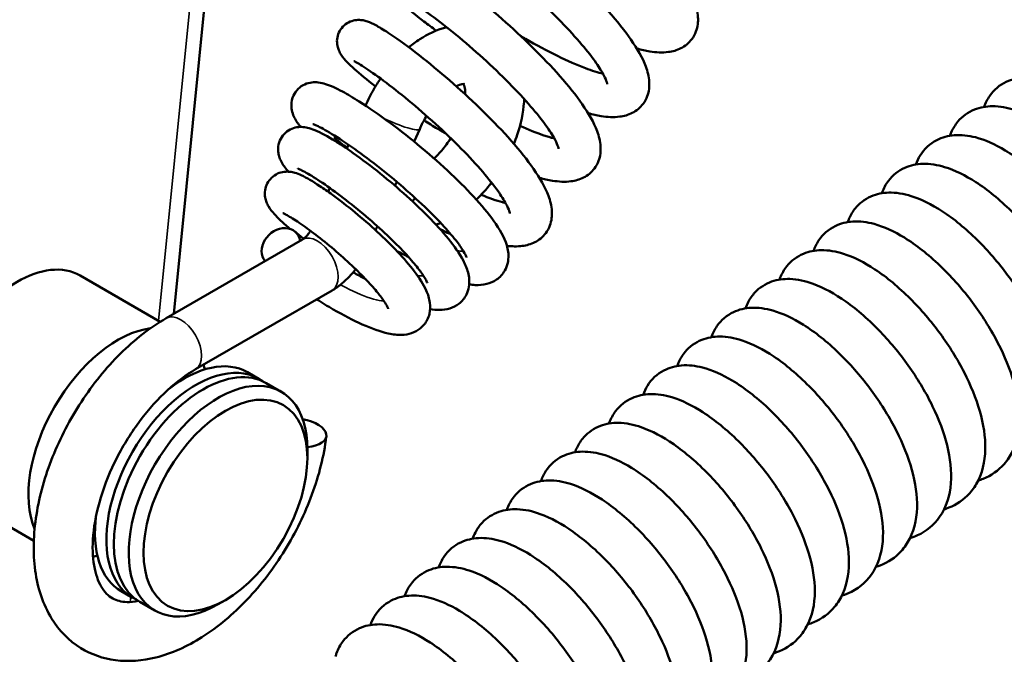
# Model space of a CAD drawing. Units: millimetres. Extents: x 86 to 1722, y 60 to 1119.
# Drawn here: x 679 to 726, y 606 to 636 of the extents above; entities that cross this region are included whole.
import ezdxf

# ---------------------------------------------------------------- set-up
doc = ezdxf.new("R2010")
doc.units = ezdxf.units.MM
doc.header["$LTSCALE"] = 6
doc.layers.add('可見 (ISO)', color=7, linetype='Continuous', lineweight=50)
doc.layers.add('窄部可見 (ISO)', color=7, linetype='Continuous', lineweight=35)

msp = doc.modelspace()

# ---------------------------------------------------------------- linework, layer by layer
at = {"layer": '可見 (ISO)'}
for p, q in [((686.274, 622.21), (693.05, 689.845)), ((695.389, 632.098), (695.387, 632.093)), ((697.955, 630.978), (697.695, 630.382)), ((694.575, 630.233), (694.495, 630.051)), ((693.681, 628.185), (693.604, 628.008)), ((696.864, 628.477), (696.781, 628.289)), ((695.944, 626.37), (695.86, 626.179)), ((692.393, 625.743), (685.909, 621.999)), ((685.63, 621.831), (681.832, 624.024)), ((693.793, 623.318), (687.309, 619.575)), ((690.317, 619.125), (689.777, 619.437)), ((691.378, 618.512), (690.67, 618.921)), ((692.62, 615.357), (692.62, 615.766)), ((679.63, 611.439), (675.832, 613.631)), ((684.317, 608.732), (683.777, 609.044)), ((685.378, 608.12), (684.67, 608.528)), ((688.731, 608.621), (688.378, 608.417))]:
    msp.add_line(p, q, dxfattribs=at)
for centre, major_axis, ratio, start_param, end_param in [((693.48, 631.266), (-0.768, -0.64), 0.798654, 1.453949, 1.541109), ((696.647, 628.145), (-1.076, -0.896), 0.798654, 1.832236, 1.981698), ((691.365, 625.371), (-0.732, -0.681), 0.812307, 2.630727, 6.242674), ((678.832, 618.828), (-3, -5.196), 0.57735, 3.141593, 6.283185), ((683.614, 616.066), (3, 5.196), 0.57735, 0.41094, 2.730652), ((687.317, 613.929), (-3, -5.196), 0.57735, 3.082633, 6.342145), ((687.67, 613.724), (-3, -5.196), 0.57735, 3.141593, 6.283185), ((686.777, 614.24), (3, 5.196), 0.57735, 0, 0.956427), ((683.614, 616.066), (-3, -5.196), 0.57735, 2.586471, 2.640695), ((688.378, 613.316), (-3, -5.196), 0.57735, 2.356194, 7.068583), ((692.134, 616.567), (1.39, -0.168), 0.485108, 5.126969, 7.724927), ((686.777, 614.24), (-3, -5.196), 0.57735, 5.326758, 6.283185), ((683.614, 616.066), (-3, -5.196), 0.57735, 0.504889, 0.555121)]:
    msp.add_ellipse(centre, major_axis=major_axis, ratio=ratio, start_param=start_param, end_param=end_param, dxfattribs=at)
msp.add_ellipse((688.731, 613.112), major_axis=(2.75, 4.763), ratio=0.57735, dxfattribs=at)
for points, knots in [([(706.173, 639.94), (706.031, 640.025), (705.89, 640.111), (705.187, 640.543), (704.633, 640.904), (703.633, 641.592), (703.173, 641.927), (702.388, 642.532), (702.054, 642.807), (701.524, 643.283), (701.343, 643.445), (701.128, 643.772), (701.088, 643.84), (701.027, 643.988), (701.003, 644.058), (700.967, 644.234), (700.96, 644.345), (700.983, 644.562), (701.011, 644.669), (701.102, 644.872), (701.168, 644.969), (701.324, 645.134), (701.418, 645.203), (701.615, 645.305), (701.72, 645.338), (701.918, 645.372), (702.011, 645.373), (702.171, 645.36), (702.239, 645.346), (702.381, 645.31), (702.449, 645.285), (702.674, 645.193), (702.82, 645.114), (703.191, 644.897), (703.418, 644.75), (704.072, 644.301), (704.549, 643.947), (705.512, 643.183), (706.003, 642.774), (706.974, 641.92), (707.465, 641.465), (708.395, 640.552), (708.843, 640.083), (709.646, 639.171), (710.008, 638.72), (710.611, 637.85), (710.853, 637.431), (711.094, 636.783), (711.156, 636.543), (711.185, 636.072), (711.16, 635.836), (711.029, 635.483), (710.962, 635.358), (710.741, 635.064), (710.558, 634.916), (710.171, 634.719), (709.967, 634.665), (709.477, 634.602), (709.186, 634.619), (708.685, 634.7), (708.479, 634.746), (708.265, 634.805)], [135.858515, 135.858515, 135.858515, 135.858515, 135.907945, 135.907945, 136.106797, 136.106797, 136.303072, 136.303072, 136.500128, 136.500128, 136.707046, 136.707046, 136.751525, 136.751525, 136.781909, 136.781909, 136.819619, 136.819619, 136.854695, 136.854695, 136.891131, 136.891131, 136.927586, 136.927586, 136.964028, 136.964028, 136.99965, 136.99965, 137.035429, 137.035429, 137.085563, 137.085563, 137.211372, 137.211372, 137.355527, 137.355527, 137.580077, 137.580077, 137.779021, 137.779021, 137.975103, 137.975103, 138.172683, 138.172683, 138.375219, 138.375219, 138.590943, 138.590943, 138.715274, 138.715274, 138.823339, 138.823339, 138.885275, 138.885275, 138.985942, 138.985942, 139.086915, 139.086915, 139.232635, 139.232635, 139.326729, 139.326729, 139.326729, 139.326729]), ([(703.861, 636.871), (703.718, 636.955), (703.577, 637.041), (702.874, 637.473), (702.321, 637.835), (701.321, 638.523), (700.86, 638.858), (700.075, 639.462), (699.742, 639.737), (699.211, 640.214), (699.03, 640.376), (698.815, 640.703), (698.776, 640.77), (698.714, 640.918), (698.69, 640.988), (698.654, 641.164), (698.647, 641.276), (698.67, 641.492), (698.698, 641.599), (698.789, 641.802), (698.855, 641.899), (699.012, 642.064), (699.105, 642.133), (699.302, 642.235), (699.408, 642.269), (699.605, 642.302), (699.698, 642.303), (699.858, 642.29), (699.927, 642.277), (700.068, 642.24), (700.136, 642.216), (700.361, 642.124), (700.508, 642.045), (700.878, 641.827), (701.105, 641.681), (701.759, 641.231), (702.236, 640.877), (703.2, 640.113), (703.69, 639.704), (704.661, 638.85), (705.153, 638.395), (706.082, 637.483), (706.53, 637.013), (707.333, 636.102), (707.695, 635.65), (708.298, 634.781), (708.54, 634.361), (708.782, 633.713), (708.843, 633.474), (708.872, 633.002), (708.848, 632.767), (708.717, 632.414), (708.649, 632.289), (708.428, 631.994), (708.245, 631.847), (707.858, 631.65), (707.654, 631.595), (707.164, 631.532), (706.874, 631.55), (706.372, 631.631), (706.166, 631.677), (705.952, 631.736)], [139.871535, 139.871535, 139.871535, 139.871535, 139.920972, 139.920972, 140.119824, 140.119824, 140.316099, 140.316099, 140.513155, 140.513155, 140.720072, 140.720072, 140.764552, 140.764552, 140.794935, 140.794935, 140.832646, 140.832646, 140.867722, 140.867722, 140.904157, 140.904157, 140.940612, 140.940612, 140.977055, 140.977055, 141.012676, 141.012676, 141.048456, 141.048456, 141.098589, 141.098589, 141.224399, 141.224399, 141.368554, 141.368554, 141.593104, 141.593104, 141.792047, 141.792047, 141.98813, 141.98813, 142.18571, 142.18571, 142.388246, 142.388246, 142.603969, 142.603969, 142.728301, 142.728301, 142.836366, 142.836366, 142.898302, 142.898302, 142.998968, 142.998968, 143.099942, 143.099942, 143.245661, 143.245661, 143.339756, 143.339756, 143.339756, 143.339756]), ([(706.866, 633.111), (706.866, 633.111), (706.862, 633.149), (706.817, 633.287), (706.771, 633.397), (706.616, 633.693), (706.492, 633.894), (706.155, 634.377), (705.924, 634.674), (705.369, 635.331), (705.03, 635.701), (704.287, 636.464), (703.872, 636.866), (703.027, 637.644), (702.587, 638.029), (701.745, 638.732), (701.334, 639.058), (700.605, 639.609), (700.276, 639.841), (699.892, 640.094), (699.782, 640.164), (699.608, 640.267), (699.54, 640.304), (699.47, 640.338), (699.453, 640.345), (699.453, 640.345)], [8.810419, 8.810419, 8.810419, 8.810419, 8.888253, 8.888253, 8.979306, 8.979306, 9.095755, 9.095755, 9.236982, 9.236982, 9.39641, 9.39641, 9.566312, 9.566312, 9.741611, 9.741611, 9.919321, 9.919321, 10.096925, 10.096925, 10.18197, 10.18197, 10.260303, 10.260303, 10.308872, 10.308872, 10.308872, 10.308872]), ([(698.742, 635.651), (698.534, 635.803), (698.338, 635.95), (697.762, 636.392), (697.429, 636.667), (696.899, 637.144), (696.717, 637.306), (696.503, 637.633), (696.463, 637.701), (696.401, 637.849), (696.377, 637.919), (696.342, 638.095), (696.334, 638.206), (696.357, 638.423), (696.385, 638.53), (696.477, 638.732), (696.542, 638.83), (696.699, 638.995), (696.792, 639.064), (696.989, 639.166), (697.095, 639.199), (697.292, 639.233), (697.386, 639.234), (697.546, 639.221), (697.614, 639.207), (697.756, 639.171), (697.823, 639.146), (698.048, 639.054), (698.195, 638.975), (698.565, 638.757), (698.792, 638.611), (699.446, 638.161), (699.923, 637.808), (700.887, 637.043), (701.378, 636.634), (702.348, 635.781), (702.84, 635.326), (703.769, 634.413), (704.217, 633.944), (705.021, 633.032), (705.382, 632.581), (705.986, 631.711), (706.227, 631.292), (706.469, 630.643), (706.53, 630.404), (706.559, 629.932), (706.535, 629.697), (706.404, 629.344), (706.336, 629.219), (706.116, 628.925), (705.932, 628.777), (705.546, 628.58), (705.342, 628.526), (704.851, 628.463), (704.561, 628.48), (704.059, 628.561), (703.853, 628.607), (703.639, 628.666)], [144.238044, 144.238044, 144.238044, 144.238044, 144.329125, 144.329125, 144.526181, 144.526181, 144.733099, 144.733099, 144.777578, 144.777578, 144.807962, 144.807962, 144.845672, 144.845672, 144.880748, 144.880748, 144.917184, 144.917184, 144.953639, 144.953639, 144.990081, 144.990081, 145.025703, 145.025703, 145.061482, 145.061482, 145.111616, 145.111616, 145.237426, 145.237426, 145.381581, 145.381581, 145.606131, 145.606131, 145.805074, 145.805074, 146.001156, 146.001156, 146.198737, 146.198737, 146.401273, 146.401273, 146.616996, 146.616996, 146.741327, 146.741327, 146.849392, 146.849392, 146.911328, 146.911328, 147.011995, 147.011995, 147.112968, 147.112968, 147.258688, 147.258688, 147.352782, 147.352782, 147.352782, 147.352782]), ([(704.554, 630.041), (704.554, 630.041), (704.553, 630.042), (704.551, 630.058), (704.54, 630.117), (704.47, 630.299), (704.408, 630.431), (704.212, 630.774), (704.062, 631.001), (703.669, 631.533), (703.408, 631.853), (702.798, 632.545), (702.435, 632.929), (701.656, 633.705), (701.229, 634.106), (700.375, 634.873), (699.937, 635.246), (699.114, 635.916), (698.72, 636.221), (698.037, 636.721), (697.738, 636.925), (697.41, 637.13), (697.321, 637.182), (697.196, 637.25), (697.154, 637.27), (697.141, 637.276), (697.14, 637.276), (697.14, 637.276)], [5.171038, 5.171038, 5.171038, 5.171038, 5.184422, 5.184422, 5.270825, 5.270825, 5.367966, 5.367966, 5.491197, 5.491197, 5.638, 5.638, 5.80082, 5.80082, 5.972515, 5.972515, 6.148682, 6.148682, 6.326633, 6.326633, 6.503612, 6.503612, 6.586667, 6.586667, 6.658377, 6.658377, 6.669464, 6.669464, 6.669464, 6.669464]), ([(695.859, 633.008), (695.854, 633.012), (695.848, 633.016), (695.449, 633.323), (695.116, 633.598), (694.586, 634.075), (694.405, 634.236), (694.19, 634.563), (694.15, 634.631), (694.088, 634.779), (694.065, 634.849), (694.029, 635.025), (694.021, 635.137), (694.044, 635.353), (694.073, 635.46), (694.164, 635.663), (694.229, 635.76), (694.386, 635.925), (694.479, 635.994), (694.676, 636.096), (694.782, 636.13), (694.979, 636.163), (695.073, 636.164), (695.233, 636.151), (695.301, 636.137), (695.443, 636.101), (695.51, 636.076), (695.735, 635.985), (695.882, 635.905), (696.253, 635.688), (696.48, 635.541), (697.133, 635.092), (697.61, 634.738), (698.574, 633.974), (699.065, 633.565), (700.035, 632.711), (700.527, 632.256), (701.456, 631.343), (701.905, 630.874), (702.708, 629.963), (703.069, 629.511), (703.673, 628.641), (703.914, 628.222), (704.156, 627.574), (704.218, 627.334), (704.246, 626.863), (704.222, 626.628), (704.091, 626.274), (704.024, 626.149), (703.803, 625.855), (703.619, 625.707), (703.233, 625.51), (703.029, 625.456), (702.587, 625.399), (702.346, 625.406), (702.097, 625.438)], [148.339449, 148.339449, 148.339449, 148.339449, 148.342152, 148.342152, 148.539208, 148.539208, 148.746125, 148.746125, 148.790605, 148.790605, 148.820988, 148.820988, 148.858699, 148.858699, 148.893775, 148.893775, 148.93021, 148.93021, 148.966665, 148.966665, 149.003108, 149.003108, 149.038729, 149.038729, 149.074509, 149.074509, 149.124643, 149.124643, 149.250452, 149.250452, 149.394607, 149.394607, 149.619157, 149.619157, 149.8181, 149.8181, 150.014183, 150.014183, 150.211763, 150.211763, 150.414299, 150.414299, 150.630023, 150.630023, 150.754354, 150.754354, 150.862419, 150.862419, 150.924355, 150.924355, 151.025021, 151.025021, 151.125995, 151.125995, 151.247022, 151.247022, 151.247022, 151.247022]), ([(699.237, 635.814), (699.221, 635.81), (699.206, 635.806), (698.753, 635.684), (698.343, 635.489), (697.78, 635.126), (697.606, 634.999), (697.437, 634.86)], [3.8645335, 3.8645335, 3.8645335, 3.8645335, 3.8756665, 3.8756665, 4.1940183, 4.1940183, 4.3437836, 4.3437836, 4.3437836, 4.3437836]), ([(702.752, 635.399), (702.83, 635.354), (702.907, 635.309), (703.493, 634.971), (704.01, 634.693), (704.971, 634.222), (705.428, 634.02), (706.141, 633.752), (706.428, 633.664), (706.658, 633.61)], [7.8362674, 7.8362674, 7.8362674, 7.8362674, 7.8631423, 7.8631423, 8.039994, 8.039994, 8.2129065, 8.2129065, 8.3485889, 8.3485889, 8.3485889, 8.3485889]), ([(702.241, 626.972), (702.241, 626.972), (702.235, 627.018), (702.18, 627.177), (702.128, 627.295), (701.958, 627.608), (701.825, 627.819), (701.467, 628.322), (701.224, 628.627), (700.648, 629.298), (700.299, 629.674), (699.542, 630.443), (699.122, 630.845), (698.273, 631.619), (697.833, 632), (696.998, 632.691), (696.593, 633.009), (695.88, 633.541), (695.562, 633.763), (695.199, 633.998), (695.096, 634.061), (694.94, 634.151), (694.881, 634.181), (694.836, 634.203), (694.827, 634.206), (694.827, 634.206)], [1.531738, 1.531738, 1.531738, 1.531738, 1.617828, 1.617828, 1.711055, 1.711055, 1.830091, 1.830091, 1.973498, 1.973498, 2.134275, 2.134275, 2.304895, 2.304895, 2.480546, 2.480546, 2.658366, 2.658366, 2.835774, 2.835774, 2.920168, 2.920168, 2.996346, 2.996346, 3.03016, 3.03016, 3.03016, 3.03016]), ([(692.297, 631.08), (692.187, 631.218), (692.093, 631.358), (691.971, 631.6), (691.933, 631.689), (691.878, 631.891), (691.859, 632.003), (691.862, 632.266), (691.893, 632.424), (692.013, 632.686), (692.091, 632.798), (692.277, 632.979), (692.387, 633.052), (692.609, 633.152), (692.725, 633.181), (692.943, 633.207), (693.045, 633.204), (693.266, 633.179), (693.376, 633.151), (693.741, 633.037), (693.993, 632.919), (694.529, 632.63), (694.794, 632.473), (695.528, 632.008), (696.038, 631.655), (697.044, 630.905), (697.55, 630.507), (698.521, 629.694), (699, 629.27), (699.882, 628.438), (700.295, 628.019), (701.016, 627.22), (701.329, 626.834), (701.839, 626.082), (702.038, 625.722), (702.175, 625.101), (702.191, 624.866), (702.11, 624.5), (702.063, 624.374), (701.901, 624.088), (701.76, 623.938), (701.458, 623.73), (701.297, 623.664), (700.954, 623.577), (700.771, 623.567), (700.497, 623.579), (700.402, 623.588), (700.307, 623.603)], [0.310724, 0.310724, 0.310724, 0.310724, 0.417554, 0.417554, 0.470535, 0.470535, 0.518635, 0.518635, 0.574714, 0.574714, 0.620644, 0.620644, 0.665992, 0.665992, 0.712024, 0.712024, 0.762023, 0.762023, 0.83253, 0.83253, 1.001047, 1.001047, 1.137579, 1.137579, 1.350313, 1.350313, 1.543023, 1.543023, 1.731031, 1.731031, 1.919107, 1.919107, 2.111883, 2.111883, 2.323215, 2.323215, 2.430756, 2.430756, 2.486131, 2.486131, 2.566734, 2.566734, 2.641813, 2.641813, 2.733169, 2.733169, 2.781607, 2.781607, 2.781607, 2.781607]), ([(696.097, 633.378), (695.985, 633.214), (695.878, 633.044), (695.634, 632.62), (695.504, 632.362), (695.389, 632.098)], [4.792418, 4.792418, 4.792418, 4.792418, 4.9239615, 4.9239615, 5.1143674, 5.1143674, 5.1143674, 5.1143674]), ([(724.761, 632.03), (724.825, 632.217), (724.915, 632.399), (725.227, 632.844), (725.506, 633.079), (726.081, 633.348), (726.37, 633.412), (726.996, 633.443), (727.339, 633.392), (728.158, 633.158), (728.645, 632.925), (729.694, 632.266), (730.27, 631.805), (731.33, 630.779), (731.829, 630.212), (732.71, 629.04), (733.105, 628.424), (733.761, 627.193), (734.03, 626.564), (734.411, 625.334), (734.523, 624.721), (734.54, 623.545), (734.434, 622.964), (734.07, 622.246), (733.931, 622.042), (733.495, 621.567), (733.147, 621.335), (732.707, 621.168), (732.642, 621.147), (732.576, 621.127)], [66.438227, 66.438227, 66.438227, 66.438227, 66.525726, 66.525726, 66.674356, 66.674356, 66.80149, 66.80149, 66.95341, 66.95341, 67.166191, 67.166191, 67.408436, 67.408436, 67.632697, 67.632697, 67.848231, 67.848231, 68.064738, 68.064738, 68.289322, 68.289322, 68.524865, 68.524865, 68.62677, 68.62677, 68.795526, 68.795526, 68.824237, 68.824237, 68.824237, 68.824237]), ([(700.077, 633.119), (700.077, 633.119), (700.041, 633.125), (699.894, 633.094), (699.802, 633.064), (699.693, 633.011)], [3.5504417, 3.5504417, 3.5504417, 3.5504417, 3.8326442, 3.8326442, 4.0565932, 4.0565932, 4.0565932, 4.0565932]), ([(700.122, 632.624), (700.123, 632.668), (700.121, 632.71), (700.111, 632.877), (700.09, 632.977), (700.058, 633.077), (700.047, 633.102), (700.039, 633.119)], [2.5635335, 2.5635335, 2.5635335, 2.5635335, 2.6347559, 2.6347559, 2.8683096, 2.8683096, 2.9863514, 2.9863514, 2.9863514, 2.9863514]), ([(702.429, 630.277), (702.487, 630.418), (702.54, 630.561), (702.761, 631.221), (702.874, 631.748), (702.913, 632.315), (702.916, 632.361), (702.918, 632.406)], [2.0162445, 2.0162445, 2.0162445, 2.0162445, 2.1174879, 2.1174879, 2.4821136, 2.4821136, 2.5139354, 2.5139354, 2.5139354, 2.5139354]), ([(723.142, 630.664), (723.16, 630.718), (723.181, 630.771), (723.282, 631.006), (723.387, 631.18), (723.726, 631.585), (724.004, 631.784), (724.576, 632.013), (724.868, 632.062), (725.512, 632.064), (725.868, 631.995), (726.721, 631.714), (727.229, 631.449), (728.296, 630.73), (728.868, 630.248), (729.91, 629.193), (730.396, 628.617), (731.249, 627.434), (731.629, 626.815), (732.253, 625.581), (732.503, 624.952), (732.843, 623.726), (732.93, 623.116), (732.889, 621.955), (732.746, 621.383), (732.206, 620.499), (731.84, 620.158), (731.271, 619.869), (731.116, 619.808), (730.958, 619.761)], [70.583978, 70.583978, 70.583978, 70.583978, 70.609186, 70.609186, 70.696582, 70.696582, 70.837213, 70.837213, 70.965139, 70.965139, 71.123478, 71.123478, 71.344177, 71.344177, 71.584996, 71.584996, 71.807277, 71.807277, 72.022512, 72.022512, 72.239671, 72.239671, 72.465838, 72.465838, 72.701357, 72.701357, 72.900282, 72.900282, 72.969394, 72.969394, 72.969394, 72.969394]), ([(698.283, 631.604), (698.176, 631.431), (698.08, 631.251), (697.982, 631.039), (697.968, 631.008), (697.955, 630.978)], [4.8725204, 4.8725204, 4.8725204, 4.8725204, 5.0796749, 5.0796749, 5.1143674, 5.1143674, 5.1143674, 5.1143674]), ([(699.235, 630.731), (699.093, 630.816), (698.951, 630.902), (698.593, 631.122), (698.375, 631.259), (698.162, 631.397)], [147.8975936, 147.8975936, 147.8975936, 147.8975936, 147.947025, 147.947025, 148.0243326, 148.0243326, 148.0243326, 148.0243326]), ([(691.724, 628.958), (691.694, 628.992), (691.665, 629.027), (691.523, 629.201), (691.425, 629.333), (691.311, 629.587), (691.285, 629.658), (691.248, 629.806), (691.235, 629.882), (691.226, 630.083), (691.241, 630.218), (691.32, 630.462), (691.379, 630.574), (691.531, 630.768), (691.625, 630.851), (691.828, 630.978), (691.939, 631.022), (692.152, 631.074), (692.256, 631.082), (692.45, 631.078), (692.539, 631.064), (692.748, 631.017), (692.858, 630.978), (693.263, 630.813), (693.582, 630.637), (694.175, 630.267), (694.408, 630.113), (695.049, 629.667), (695.487, 629.342), (696.346, 628.661), (696.778, 628.299), (697.597, 627.572), (697.994, 627.198), (698.713, 626.469), (699.043, 626.107), (699.608, 625.412), (699.844, 625.077), (700.118, 624.562), (700.199, 624.372), (700.307, 623.962), (700.333, 623.731), (700.271, 623.366), (700.231, 623.241), (700.089, 622.956), (699.964, 622.804), (699.686, 622.586), (699.536, 622.512), (699.219, 622.412), (699.052, 622.392), (698.743, 622.389), (698.597, 622.402), (698.45, 622.426)], [4.01407, 4.01407, 4.01407, 4.01407, 4.040563, 4.040563, 4.149624, 4.149624, 4.185414, 4.185414, 4.2157, 4.2157, 4.261745, 4.261745, 4.302924, 4.302924, 4.343796, 4.343796, 4.384723, 4.384723, 4.426279, 4.426279, 4.472569, 4.472569, 4.546774, 4.546774, 4.738922, 4.738922, 4.8477, 4.8477, 5.023227, 5.023227, 5.188783, 5.188783, 5.352128, 5.352128, 5.517176, 5.517176, 5.690467, 5.690467, 5.792033, 5.792033, 5.894697, 5.894697, 5.946983, 5.946983, 6.021002, 6.021002, 6.088662, 6.088662, 6.16618, 6.16618, 6.237383, 6.237383, 6.237383, 6.237383]), ([(700.179, 624.881), (700.179, 624.881), (700.173, 624.902), (700.138, 624.988), (700.099, 625.068), (699.967, 625.29), (699.86, 625.447), (699.564, 625.836), (699.356, 626.083), (698.849, 626.639), (698.534, 626.96), (697.834, 627.629), (697.438, 627.986), (696.622, 628.686), (696.191, 629.035), (695.356, 629.679), (694.942, 629.981), (694.194, 630.494), (693.849, 630.713), (693.296, 631.033), (693.069, 631.144), (692.906, 631.207), (692.877, 631.215), (692.877, 631.215)], [6.764218, 6.764218, 6.764218, 6.764218, 6.817534, 6.817534, 6.893684, 6.893684, 6.994707, 6.994707, 7.121948, 7.121948, 7.268736, 7.268736, 7.426969, 7.426969, 7.59127, 7.59127, 7.75844, 7.75844, 7.925618, 7.925618, 8.087106, 8.087106, 8.149018, 8.149018, 8.149018, 8.149018]), ([(702.717, 631.133), (703.113, 630.954), (703.487, 630.804), (704.007, 630.629), (704.189, 630.577), (704.345, 630.541)], [4.4668056, 4.4668056, 4.4668056, 4.4668056, 4.6177088, 4.6177088, 4.7093239, 4.7093239, 4.7093239, 4.7093239]), ([(693.898, 630.582), (693.909, 630.572), (693.92, 630.562), (694.097, 630.41), (694.29, 630.252), (694.508, 630.081)], [-0.0078186, -0.0078186, -0.0078186, -0.0078186, 0, 0, 0.1109827, 0.1109827, 0.1109827, 0.1109827]), ([(698.634, 629.588), (698.678, 629.627), (698.722, 629.668), (698.925, 629.867), (699.082, 630.048), (699.298, 630.342), (699.366, 630.442), (699.43, 630.544)], [1.2595736, 1.2595736, 1.2595736, 1.2595736, 1.3316521, 1.3316521, 1.5890235, 1.5890235, 1.712479, 1.712479, 1.712479, 1.712479]), ([(721.523, 629.297), (721.574, 629.446), (721.64, 629.59), (721.91, 630.031), (722.19, 630.294), (722.771, 630.592), (723.059, 630.666), (723.677, 630.714), (724.012, 630.674), (724.811, 630.467), (725.284, 630.254), (726.319, 629.633), (726.896, 629.187), (727.965, 628.181), (728.473, 627.619), (729.37, 626.455), (729.774, 625.842), (730.451, 624.614), (730.731, 623.984), (731.137, 622.752), (731.263, 622.137), (731.316, 620.954), (731.232, 620.368), (730.9, 619.628), (730.768, 619.413), (730.347, 618.908), (730.002, 618.655), (729.531, 618.457), (729.435, 618.423), (729.338, 618.394)], [74.729438, 74.729438, 74.729438, 74.729438, 74.798758, 74.798758, 74.954632, 74.954632, 75.081811, 75.081811, 75.230076, 75.230076, 75.437599, 75.437599, 75.680259, 75.680259, 75.905896, 75.905896, 76.121694, 76.121694, 76.337856, 76.337856, 76.561507, 76.561507, 76.796694, 76.796694, 76.900909, 76.900909, 77.072979, 77.072979, 77.115338, 77.115338, 77.115338, 77.115338]), ([(691.799, 626.238), (691.772, 626.262), (691.745, 626.285), (691.446, 626.544), (691.226, 626.754), (690.949, 627.062), (690.86, 627.17), (690.741, 627.372), (690.707, 627.437), (690.653, 627.577), (690.631, 627.649), (690.598, 627.834), (690.594, 627.955), (690.628, 628.183), (690.663, 628.293), (690.768, 628.497), (690.84, 628.592), (691.007, 628.752), (691.106, 628.817), (691.31, 628.91), (691.418, 628.938), (691.619, 628.963), (691.713, 628.961), (691.882, 628.942), (691.958, 628.924), (692.137, 628.872), (692.233, 628.832), (692.591, 628.668), (692.878, 628.497), (693.403, 628.15), (693.601, 628.012), (694.145, 627.616), (694.514, 627.33), (695.236, 626.736), (695.597, 626.422), (696.28, 625.792), (696.609, 625.469), (697.204, 624.838), (697.475, 624.524), (697.939, 623.913), (698.132, 623.614), (698.349, 623.129), (698.412, 622.941), (698.462, 622.569), (698.46, 622.388), (698.394, 622.11), (698.359, 622.011), (698.232, 621.764), (698.117, 621.622), (697.858, 621.413), (697.715, 621.339), (697.417, 621.237), (697.259, 621.214), (696.891, 621.201), (696.681, 621.228), (696.088, 621.358), (695.677, 621.508), (694.798, 621.9), (694.322, 622.148), (693.587, 622.571), (693.321, 622.732), (693.061, 622.896)], [7.120604, 7.120604, 7.120604, 7.120604, 7.135513, 7.135513, 7.2877, 7.2877, 7.378743, 7.378743, 7.415113, 7.415113, 7.444808, 7.444808, 7.48487, 7.48487, 7.521288, 7.521288, 7.558435, 7.558435, 7.595526, 7.595526, 7.632682, 7.632682, 7.669383, 7.669383, 7.70895, 7.70895, 7.773582, 7.773582, 7.944461, 7.944461, 8.036098, 8.036098, 8.184241, 8.184241, 8.32465, 8.32465, 8.463769, 8.463769, 8.605487, 8.605487, 8.757592, 8.757592, 8.848929, 8.848929, 8.921771, 8.921771, 8.961433, 8.961433, 9.027288, 9.027288, 9.088631, 9.088631, 9.15705, 9.15705, 9.254921, 9.254921, 9.425982, 9.425982, 9.591786, 9.591786, 9.68362, 9.68362, 9.68362, 9.68362]), ([(698.321, 623.663), (698.321, 623.663), (698.319, 623.673), (698.3, 623.723), (698.274, 623.779), (698.185, 623.94), (698.11, 624.056), (697.898, 624.352), (697.746, 624.542), (697.365, 624.983), (697.122, 625.242), (696.57, 625.796), (696.25, 626.097), (695.578, 626.697), (695.217, 627.002), (694.507, 627.575), (694.149, 627.848), (693.49, 628.325), (693.18, 628.534), (692.665, 628.857), (692.447, 628.977), (692.25, 629.071), (692.205, 629.089), (692.177, 629.099), (692.173, 629.1), (692.173, 629.1)], [3.669272, 3.669272, 3.669272, 3.669272, 3.703057, 3.703057, 3.762992, 3.762992, 3.841761, 3.841761, 3.942644, 3.942644, 4.062323, 4.062323, 4.194271, 4.194271, 4.333202, 4.333202, 4.475786, 4.475786, 4.619403, 4.619403, 4.759815, 4.759815, 4.820052, 4.820052, 4.841226, 4.841226, 4.841226, 4.841226]), ([(719.903, 627.931), (719.908, 627.944), (719.912, 627.956), (719.988, 628.165), (720.088, 628.354), (720.418, 628.791), (720.696, 629.01), (721.27, 629.262), (721.56, 629.32), (722.192, 629.339), (722.541, 629.281), (723.373, 629.029), (723.869, 628.783), (724.926, 628.1), (725.5, 627.63), (726.553, 626.592), (727.047, 626.021), (727.917, 624.845), (728.306, 624.227), (728.949, 622.995), (729.211, 622.366), (729.575, 621.138), (729.677, 620.526), (729.672, 619.356), (729.551, 618.777), (729.166, 618.075), (729.023, 617.879), (728.579, 617.423), (728.229, 617.204), (727.809, 617.056), (727.764, 617.041), (727.719, 617.028)], [78.875212, 78.875212, 78.875212, 78.875212, 78.881185, 78.881185, 78.973305, 78.973305, 79.118269, 79.118269, 79.245609, 79.245609, 79.400025, 79.400025, 79.616077, 79.616077, 79.857852, 79.857852, 80.081283, 80.081283, 80.296679, 80.296679, 80.513433, 80.513433, 80.738641, 80.738641, 80.974272, 80.974272, 81.074632, 81.074632, 81.241547, 81.241547, 81.261304, 81.261304, 81.261304, 81.261304]), ([(700.644, 627.633), (700.735, 627.719), (700.824, 627.809), (701.072, 628.071), (701.225, 628.25), (701.37, 628.437)], [1.305269, 1.305269, 1.305269, 1.305269, 1.3906497, 1.3906497, 1.5476369, 1.5476369, 1.5476369, 1.5476369]), ([(700.873, 627.861), (701.252, 627.705), (701.601, 627.584), (701.936, 627.494), (701.985, 627.482), (702.032, 627.471)], [0.8882255, 0.8882255, 0.8882255, 0.8882255, 1.0421033, 1.0421033, 1.0699053, 1.0699053, 1.0699053, 1.0699053]), ([(718.284, 626.565), (718.312, 626.645), (718.344, 626.725), (718.465, 626.976), (718.573, 627.141), (718.916, 627.525), (719.196, 627.712), (719.768, 627.925), (720.061, 627.968), (720.713, 627.957), (721.076, 627.881), (721.942, 627.578), (722.46, 627.3), (723.533, 626.555), (724.102, 626.065), (725.135, 625), (725.616, 624.421), (726.457, 623.233), (726.831, 622.612), (727.44, 621.377), (727.682, 620.749), (728.004, 619.525), (728.081, 618.916), (728.014, 617.762), (727.856, 617.195), (727.291, 616.338), (726.921, 616.015), (726.372, 615.753), (726.238, 615.703), (726.1, 615.662)], [83.020951, 83.020951, 83.020951, 83.020951, 83.05868, 83.05868, 83.143099, 83.143099, 83.281313, 83.281313, 83.409831, 83.409831, 83.5711, 83.5711, 83.794892, 83.794892, 84.034879, 84.034879, 84.256408, 84.256408, 84.47156, 84.47156, 84.689032, 84.689032, 84.915897, 84.915897, 85.151137, 85.151137, 85.346568, 85.346568, 85.406435, 85.406435, 85.406435, 85.406435]), ([(696.465, 622.446), (696.465, 622.446), (696.464, 622.449), (696.455, 622.473), (696.44, 622.51), (696.383, 622.62), (696.334, 622.702), (696.192, 622.915), (696.087, 623.055), (695.818, 623.386), (695.641, 623.586), (695.23, 624.022), (694.985, 624.265), (694.46, 624.759), (694.171, 625.016), (693.592, 625.508), (693.294, 625.747), (692.735, 626.176), (692.467, 626.37), (692.005, 626.684), (691.804, 626.809), (691.595, 626.925), (691.541, 626.953), (691.475, 626.984), (691.456, 626.991), (691.456, 626.991)], [1.0187845, 1.0187845, 1.0187845, 1.0187845, 1.0369101, 1.0369101, 1.0828928, 1.0828928, 1.1418379, 1.1418379, 1.2179305, 1.2179305, 1.3107801, 1.3107801, 1.4161492, 1.4161492, 1.529383, 1.529383, 1.6471375, 1.6471375, 1.7669444, 1.7669444, 1.8856456, 1.8856456, 1.9391226, 1.9391226, 1.9815344, 1.9815344, 1.9815344, 1.9815344]), ([(698.926, 626.226), (699.047, 626.165), (699.165, 626.108), (699.332, 626.029), (699.385, 626.005), (699.437, 625.982)], [6.10188216, 6.10188216, 6.10188216, 6.10188216, 6.14976403, 6.14976403, 6.17225177, 6.17225177, 6.17225177, 6.17225177]), ([(716.665, 625.198), (716.724, 625.367), (716.802, 625.532), (717.094, 625.975), (717.373, 626.223), (717.951, 626.505), (718.239, 626.574), (718.862, 626.613), (719.201, 626.567), (720.01, 626.347), (720.49, 626.123), (721.532, 625.482), (722.109, 625.028), (723.173, 624.012), (723.677, 623.447), (724.565, 622.28), (724.965, 621.665), (725.631, 620.435), (725.906, 619.806), (726.299, 618.575), (726.418, 617.96), (726.452, 616.781), (726.357, 616.197), (726.008, 615.468), (725.872, 615.26), (725.443, 614.77), (725.097, 614.528), (724.642, 614.347), (724.562, 614.319), (724.481, 614.295)], [87.16644, 87.16644, 87.16644, 87.16644, 87.245476, 87.245476, 87.397335, 87.397335, 87.524429, 87.524429, 87.674556, 87.674556, 87.884826, 87.884826, 88.127322, 88.127322, 88.352232, 88.352232, 88.567886, 88.567886, 88.784221, 88.784221, 89.008349, 89.008349, 89.243752, 89.243752, 89.346786, 89.346786, 89.51707, 89.51707, 89.552396, 89.552396, 89.552396, 89.552396]), ([(692.769, 626.147), (692.745, 626.109), (692.72, 626.072), (692.655, 625.985), (692.615, 625.937), (692.539, 625.858), (692.503, 625.825), (692.444, 625.776), (692.419, 625.759), (692.398, 625.746), (692.396, 625.745), (692.393, 625.743)], [4.5705282, 4.5705282, 4.5705282, 4.5705282, 4.7015567, 4.7015567, 4.8971297, 4.8971297, 5.0852669, 5.0852669, 5.2579888, 5.2579888, 5.2882758, 5.2882758, 5.2882758, 5.2882758]), ([(715.046, 623.832), (715.058, 623.866), (715.07, 623.899), (715.159, 624.122), (715.262, 624.303), (715.596, 624.723), (715.874, 624.932), (716.447, 625.172), (716.738, 625.225), (717.376, 625.236), (717.728, 625.173), (718.57, 624.906), (719.073, 624.651), (720.135, 623.949), (720.708, 623.473), (721.755, 622.427), (722.246, 621.853), (723.107, 620.674), (723.492, 620.055), (724.125, 618.822), (724.381, 618.193), (724.733, 616.966), (724.828, 616.355), (724.805, 615.189), (724.673, 614.614), (724.273, 613.923), (724.127, 613.733), (723.676, 613.291), (723.325, 613.081), (722.92, 612.946), (722.891, 612.937), (722.861, 612.928)], [91.312207, 91.312207, 91.312207, 91.312207, 91.328107, 91.328107, 91.417772, 91.417772, 91.560404, 91.560404, 91.688, 91.688, 91.84436, 91.84436, 92.06279, 92.06279, 92.304118, 92.304118, 92.526957, 92.526957, 92.742266, 92.742266, 92.959219, 92.959219, 93.184905, 93.184905, 93.420518, 93.420518, 93.5197, 93.5197, 93.68539, 93.68539, 93.698356, 93.698356, 93.698356, 93.698356]), ([(694.913, 624.33), (694.818, 624.204), (694.716, 624.084), (694.488, 623.844), (694.361, 623.726), (694.091, 623.507), (693.947, 623.407), (693.793, 623.318)], [4.7187189, 4.7187189, 4.7187189, 4.7187189, 4.8971297, 4.8971297, 5.0927028, 5.0927028, 5.2882758, 5.2882758, 5.2882758, 5.2882758]), ([(694.795, 624.18), (694.823, 624.164), (694.851, 624.148), (695.052, 624.033), (695.224, 623.938), (695.391, 623.85)], [0.38817737, 0.38817737, 0.38817737, 0.38817737, 0.39811517, 0.39811517, 0.45869673, 0.45869673, 0.45869673, 0.45869673]), ([(713.427, 622.465), (713.462, 622.566), (713.504, 622.665), (713.639, 622.928), (713.749, 623.086), (714.097, 623.455), (714.376, 623.633), (714.95, 623.835), (715.245, 623.872), (715.902, 623.851), (716.271, 623.768), (717.149, 623.449), (717.673, 623.159), (718.751, 622.395), (719.317, 621.899), (720.343, 620.825), (720.82, 620.243), (721.651, 619.052), (722.02, 618.43), (722.618, 617.194), (722.853, 616.567), (723.16, 615.344), (723.229, 614.737), (723.141, 613.589), (722.969, 613.026), (722.386, 612.191), (722.014, 611.883), (721.482, 611.642), (721.364, 611.598), (721.243, 611.562)], [95.457932, 95.457932, 95.457932, 95.457932, 95.505087, 95.505087, 95.587342, 95.587342, 95.723942, 95.723942, 95.853029, 95.853029, 96.016725, 96.016725, 96.24285, 96.24285, 96.482098, 96.482098, 96.703063, 96.703063, 96.918166, 96.918166, 97.135904, 97.135904, 97.363335, 97.363335, 97.598221, 97.598221, 97.790866, 97.790866, 97.843452, 97.843452, 97.843452, 97.843452]), ([(711.808, 621.099), (711.872, 621.284), (711.96, 621.464), (712.27, 621.909), (712.549, 622.145), (713.125, 622.416), (713.414, 622.48), (714.04, 622.512), (714.382, 622.461), (715.2, 622.228), (715.686, 621.997), (716.735, 621.339), (717.311, 620.879), (718.371, 619.854), (718.871, 619.287), (719.752, 618.116), (720.147, 617.5), (720.805, 616.269), (721.075, 615.64), (721.457, 614.41), (721.569, 613.797), (721.588, 612.621), (721.483, 612.039), (721.12, 611.32), (720.982, 611.116), (720.547, 610.639), (720.199, 610.406), (719.757, 610.238), (719.691, 610.216), (719.623, 610.196)], [99.603416, 99.603416, 99.603416, 99.603416, 99.690098, 99.690098, 99.839028, 99.839028, 99.966154, 99.966154, 100.117893, 100.117893, 100.330427, 100.330427, 100.572701, 100.572701, 100.797025, 100.797025, 101.012571, 101.012571, 101.22906, 101.22906, 101.453598, 101.453598, 101.68913, 101.68913, 101.791149, 101.791149, 101.96005, 101.96005, 101.989421, 101.989421, 101.989421, 101.989421]), ([(685.909, 621.999), (685.147, 621.559), (684.415, 620.985), (683.058, 619.639), (682.433, 618.867), (681.347, 617.207), (680.884, 616.321), (680.158, 614.507), (679.896, 613.58), (679.606, 611.755), (679.58, 610.857), (679.81, 609.192), (680.059, 608.417), (680.824, 607.179), (681.297, 606.689), (682.362, 606.033), (682.928, 605.84), (684.141, 605.681), (684.789, 605.734), (686.174, 606.08), (686.91, 606.414), (688.371, 607.336), (689.094, 607.942), (690.421, 609.342), (691.026, 610.134), (692.068, 611.824), (692.505, 612.72), (693.176, 614.544), (693.409, 615.471), (693.522, 616.382), (693.523, 616.391), (693.524, 616.399)], [4.136502, 4.136502, 4.136502, 4.136502, 4.481215, 4.481215, 4.825201, 4.825201, 5.166113, 5.166113, 5.507943, 5.507943, 5.853524, 5.853524, 6.191019, 6.191019, 6.476529, 6.476529, 6.728103, 6.728103, 7.001609, 7.001609, 7.324412, 7.324412, 7.669949, 7.669949, 8.01336, 8.01336, 8.354144, 8.354144, 8.696409, 8.696409, 8.699609, 8.699609, 8.699609, 8.699609]), ([(710.189, 619.732), (710.207, 619.784), (710.226, 619.836), (710.326, 620.069), (710.431, 620.245), (710.769, 620.651), (711.048, 620.851), (711.62, 621.081), (711.912, 621.13), (712.555, 621.133), (712.911, 621.065), (713.762, 620.785), (714.27, 620.521), (715.337, 619.803), (715.909, 619.322), (716.951, 618.268), (717.438, 617.693), (718.292, 616.51), (718.672, 615.891), (719.297, 614.657), (719.548, 614.028), (719.888, 612.802), (719.977, 612.192), (719.937, 611.03), (719.796, 610.458), (719.257, 609.572), (718.891, 609.23), (718.321, 608.939), (718.165, 608.877), (718.005, 608.83)], [103.749168, 103.749168, 103.749168, 103.749168, 103.773451, 103.773451, 103.861071, 103.861071, 104.001892, 104.001892, 104.129782, 104.129782, 104.287917, 104.287917, 104.508389, 104.508389, 104.749262, 104.749262, 104.971599, 104.971599, 105.186841, 105.186841, 105.403979, 105.403979, 105.630097, 105.630097, 105.865628, 105.865628, 106.064802, 106.064802, 106.134578, 106.134578, 106.134578, 106.134578]), ([(708.57, 618.366), (708.62, 618.513), (708.686, 618.656), (708.954, 619.096), (709.235, 619.36), (709.816, 619.66), (710.104, 619.734), (710.721, 619.783), (711.056, 619.743), (711.854, 619.538), (712.327, 619.325), (713.361, 618.705), (713.938, 618.259), (715.007, 617.255), (715.516, 616.693), (716.413, 615.529), (716.818, 614.916), (717.495, 613.688), (717.776, 613.058), (718.183, 611.826), (718.31, 611.211), (718.363, 610.028), (718.28, 609.441), (717.949, 608.701), (717.818, 608.486), (717.397, 607.979), (717.052, 607.726), (716.58, 607.526), (716.484, 607.492), (716.385, 607.463)], [107.894625, 107.894625, 107.894625, 107.894625, 107.963246, 107.963246, 108.119421, 108.119421, 108.246611, 108.246611, 108.39475, 108.39475, 108.602081, 108.602081, 108.844748, 108.844748, 109.070436, 109.070436, 109.286245, 109.286245, 109.502395, 109.502395, 109.726013, 109.726013, 109.961184, 109.961184, 110.065479, 110.065479, 110.237678, 110.237678, 110.280521, 110.280521, 110.280521, 110.280521]), ([(687.309, 619.575), (686.879, 619.326), (686.428, 618.993), (685.534, 618.175), (685.092, 617.687), (684.273, 616.601), (683.898, 616.001), (683.261, 614.758), (683, 614.115), (682.62, 612.866), (682.501, 612.261), (682.402, 611.163), (682.421, 610.67), (682.562, 609.845), (682.684, 609.513), (682.99, 608.983), (683.171, 608.812), (683.561, 608.596), (683.774, 608.534), (684.216, 608.522), (684.395, 608.536), (684.593, 608.575)], [4.136502, 4.136502, 4.136502, 4.136502, 4.421189, 4.421189, 4.712221, 4.712221, 5.008171, 5.008171, 5.305019, 5.305019, 5.598468, 5.598468, 5.885326, 5.885326, 6.170589, 6.170589, 6.502497, 6.502497, 6.795846, 6.795846, 6.960299, 6.960299, 6.960299, 6.960299]), ([(706.951, 617), (706.954, 617.011), (706.958, 617.022), (707.034, 617.23), (707.133, 617.419), (707.462, 617.857), (707.741, 618.077), (708.314, 618.33), (708.604, 618.388), (709.237, 618.408), (709.585, 618.351), (710.416, 618.099), (710.912, 617.854), (711.968, 617.172), (712.543, 616.702), (713.596, 615.665), (714.091, 615.094), (714.961, 613.918), (715.35, 613.301), (715.994, 612.069), (716.256, 611.44), (716.621, 610.211), (716.724, 609.599), (716.72, 608.429), (716.6, 607.85), (716.216, 607.147), (716.073, 606.951), (715.629, 606.494), (715.279, 606.274), (714.858, 606.125), (714.812, 606.11), (714.766, 606.096)], [112.040399, 112.040399, 112.040399, 112.040399, 112.045688, 112.045688, 112.137978, 112.137978, 112.28311, 112.28311, 112.410436, 112.410436, 112.564723, 112.564723, 112.780615, 112.780615, 113.022416, 113.022416, 113.245888, 113.245888, 113.46129, 113.46129, 113.678032, 113.678032, 113.903208, 113.903208, 114.138837, 114.138837, 114.239276, 114.239276, 114.406278, 114.406278, 114.426487, 114.426487, 114.426487, 114.426487]), ([(705.332, 615.633), (705.359, 615.713), (705.391, 615.791), (705.51, 616.041), (705.617, 616.206), (705.961, 616.591), (706.24, 616.779), (706.813, 616.993), (707.106, 617.036), (707.757, 617.026), (708.119, 616.95), (708.985, 616.649), (709.502, 616.371), (710.575, 615.628), (711.145, 615.138), (712.178, 614.073), (712.659, 613.494), (713.501, 612.307), (713.875, 611.686), (714.485, 610.451), (714.728, 609.823), (715.05, 608.599), (715.128, 607.99), (715.062, 606.836), (714.904, 606.268), (714.341, 605.41), (713.971, 605.086), (713.421, 604.823), (713.286, 604.771), (713.147, 604.73)], [116.186139, 116.186139, 116.186139, 116.186139, 116.223238, 116.223238, 116.307804, 116.307804, 116.446132, 116.446132, 116.574615, 116.574615, 116.735729, 116.735729, 116.959365, 116.959365, 117.199398, 117.199398, 117.420965, 117.420965, 117.63612, 117.63612, 117.853575, 117.853575, 118.080404, 118.080404, 118.315663, 118.315663, 118.511275, 118.511275, 118.571619, 118.571619, 118.571619, 118.571619]), ([(703.712, 614.267), (703.77, 614.435), (703.848, 614.598), (704.139, 615.041), (704.418, 615.29), (704.996, 615.573), (705.284, 615.642), (705.906, 615.682), (706.245, 615.636), (707.054, 615.416), (707.534, 615.194), (708.576, 614.554), (709.153, 614.1), (710.217, 613.085), (710.721, 612.52), (711.61, 611.352), (712.01, 610.738), (712.676, 609.508), (712.951, 608.878), (713.345, 607.647), (713.464, 607.033), (713.5, 605.854), (713.405, 605.27), (713.057, 604.54), (712.922, 604.331), (712.493, 603.84), (712.147, 603.598), (711.69, 603.416), (711.61, 603.388), (711.528, 603.364)], [120.331627, 120.331627, 120.331627, 120.331627, 120.410163, 120.410163, 120.56222, 120.56222, 120.689315, 120.689315, 120.839341, 120.839341, 121.049466, 121.049466, 121.291973, 121.291973, 121.516922, 121.516922, 121.732583, 121.732583, 121.948908, 121.948908, 122.173011, 122.173011, 122.408404, 122.408404, 122.511501, 122.511501, 122.681877, 122.681877, 122.71758, 122.71758, 122.71758, 122.71758]), ([(702.093, 612.9), (702.105, 612.933), (702.117, 612.966), (702.204, 613.187), (702.307, 613.369), (702.641, 613.79), (702.92, 614), (703.492, 614.24), (703.783, 614.294), (704.42, 614.305), (704.773, 614.242), (705.614, 613.976), (706.116, 613.721), (707.178, 613.02), (707.752, 612.545), (708.799, 611.499), (709.29, 610.926), (710.152, 609.746), (710.536, 609.128), (711.171, 607.894), (711.427, 607.265), (711.779, 606.038), (711.875, 605.427), (711.852, 604.261), (711.721, 603.686), (711.322, 602.994), (711.176, 602.804), (710.726, 602.361), (710.374, 602.151), (709.969, 602.016), (709.939, 602.006), (709.908, 601.997)], [124.477394, 124.477394, 124.477394, 124.477394, 124.492763, 124.492763, 124.582559, 124.582559, 124.72531, 124.72531, 124.852891, 124.852891, 125.009142, 125.009142, 125.227444, 125.227444, 125.468798, 125.468798, 125.691669, 125.691669, 125.906982, 125.906982, 126.123924, 126.123924, 126.349584, 126.349584, 126.5852, 126.5852, 126.684446, 126.684446, 126.8502, 126.8502, 126.863541, 126.863541, 126.863541, 126.863541]), ([(700.474, 611.534), (700.509, 611.634), (700.55, 611.732), (700.684, 611.993), (700.794, 612.152), (701.142, 612.522), (701.421, 612.7), (701.995, 612.903), (702.289, 612.94), (702.947, 612.92), (703.315, 612.838), (704.192, 612.519), (704.716, 612.23), (705.794, 611.467), (706.361, 610.971), (707.387, 609.898), (707.864, 609.316), (708.696, 608.126), (709.064, 607.503), (709.663, 606.268), (709.899, 605.64), (710.206, 604.418), (710.276, 603.81), (710.189, 602.662), (710.018, 602.099), (709.436, 601.263), (709.064, 600.953), (708.53, 600.711), (708.412, 600.667), (708.29, 600.631)], [128.623121, 128.623121, 128.623121, 128.623121, 128.669758, 128.669758, 128.752129, 128.752129, 128.888814, 128.888814, 129.017867, 129.017867, 129.181424, 129.181424, 129.407421, 129.407421, 129.646712, 129.646712, 129.867708, 129.867708, 130.082814, 130.082814, 130.300536, 130.300536, 130.527936, 130.527936, 130.762845, 130.762845, 130.955646, 130.955646, 131.008639, 131.008639, 131.008639, 131.008639]), ([(698.855, 610.167), (698.919, 610.352), (699.007, 610.531), (699.315, 610.976), (699.595, 611.213), (700.17, 611.484), (700.459, 611.548), (701.085, 611.58), (701.427, 611.53), (702.244, 611.298), (702.73, 611.067), (703.778, 610.41), (704.355, 609.95), (705.415, 608.926), (705.915, 608.359), (706.797, 607.188), (707.192, 606.572), (707.85, 605.342), (708.12, 604.712), (708.503, 603.482), (708.616, 602.869), (708.636, 601.693), (708.531, 601.111), (708.169, 600.391), (708.031, 600.187), (707.596, 599.71), (707.248, 599.476), (706.806, 599.307), (706.739, 599.285), (706.67, 599.264)], [132.768605, 132.768605, 132.768605, 132.768605, 132.854859, 132.854859, 133.003948, 133.003948, 133.13107, 133.13107, 133.282715, 133.282715, 133.49512, 133.49512, 133.737409, 133.737409, 133.961766, 133.961766, 134.177318, 134.177318, 134.393798, 134.393798, 134.618312, 134.618312, 134.853838, 134.853838, 134.955916, 134.955916, 135.124893, 135.124893, 135.154607, 135.154607, 135.154607, 135.154607]), ([(697.236, 608.801), (697.253, 608.852), (697.273, 608.902), (697.372, 609.135), (697.477, 609.311), (697.815, 609.718), (698.093, 609.919), (698.665, 610.149), (698.957, 610.198), (699.599, 610.202), (699.956, 610.134), (700.806, 609.855), (701.314, 609.592), (702.38, 608.875), (702.953, 608.394), (703.995, 607.341), (704.482, 606.765), (705.336, 605.583), (705.717, 604.963), (706.342, 603.729), (706.593, 603.1), (706.935, 601.874), (707.023, 601.264), (706.985, 600.103), (706.844, 599.53), (706.307, 598.643), (705.941, 598.3), (705.369, 598.008), (705.213, 597.946), (705.052, 597.898)], [136.914358, 136.914358, 136.914358, 136.914358, 136.938159, 136.938159, 137.025896, 137.025896, 137.166818, 137.166818, 137.294688, 137.294688, 137.452717, 137.452717, 137.673071, 137.673071, 137.913973, 137.913973, 138.136339, 138.136339, 138.351584, 138.351584, 138.568711, 138.568711, 138.794803, 138.794803, 139.030341, 139.030341, 139.229644, 139.229644, 139.299765, 139.299765, 139.299765, 139.299765]), ([(695.617, 607.435), (695.667, 607.581), (695.733, 607.723), (696, 608.163), (696.28, 608.428), (696.861, 608.728), (697.149, 608.803), (697.767, 608.852), (698.102, 608.812), (698.899, 608.607), (699.371, 608.394), (700.406, 607.775), (700.983, 607.33), (702.052, 606.326), (702.561, 605.764), (703.458, 604.601), (703.863, 603.987), (704.541, 602.759), (704.822, 602.13), (705.23, 600.898), (705.356, 600.282), (705.411, 599.099), (705.328, 598.513), (704.998, 597.771), (704.866, 597.556), (704.446, 597.049), (704.101, 596.795), (703.628, 596.595), (703.531, 596.561), (703.432, 596.532)], [141.059813, 141.059813, 141.059813, 141.059813, 141.128071, 141.128071, 141.284403, 141.284403, 141.411599, 141.411599, 141.559673, 141.559673, 141.766905, 141.766905, 142.009575, 142.009575, 142.23529, 142.23529, 142.451104, 142.451104, 142.667248, 142.667248, 142.89085, 142.89085, 143.126011, 143.126011, 143.230348, 143.230348, 143.402614, 143.402614, 143.445707, 143.445707, 143.445707, 143.445707]), ([(693.959, 605.945), (693.974, 605.997), (693.99, 606.049), (694.08, 606.296), (694.179, 606.486), (694.508, 606.925), (694.787, 607.145), (695.36, 607.398), (695.65, 607.457), (696.283, 607.477), (696.63, 607.42), (697.462, 607.168), (697.957, 606.924), (699.013, 606.242), (699.588, 605.773), (700.641, 604.736), (701.136, 604.165), (702.006, 602.99), (702.396, 602.372), (703.04, 601.14), (703.302, 600.511), (703.668, 599.282), (703.771, 598.67), (703.767, 597.5), (703.647, 596.921), (703.264, 596.217), (703.121, 596.021), (702.678, 595.563), (702.328, 595.343), (701.693, 595.118), (701.419, 595.065), (701.14, 595.046)], [145.186537, 145.186537, 145.186537, 145.186537, 145.210522, 145.210522, 145.3029, 145.3029, 145.44812, 145.44812, 145.575439, 145.575439, 145.72966, 145.72966, 145.945468, 145.945468, 146.187283, 146.187283, 146.410775, 146.410775, 146.626182, 146.626182, 146.842916, 146.842916, 147.068076, 147.068076, 147.303704, 147.303704, 147.404184, 147.404184, 147.57123, 147.57123, 147.686443, 147.686443, 147.686443, 147.686443])]:
    msp.add_open_spline(points, degree=3, knots=knots, dxfattribs=at)
for points in [[(698.727, 626.444), (698.803, 626.468), (698.877, 626.495), (698.951, 626.524)], [(692.051, 626.097), (692.155, 626.005), (692.287, 625.895), (692.439, 625.774)], [(696.871, 625.191), (697.064, 625.087), (697.252, 624.99), (697.432, 624.902)]]:
    msp.add_open_spline(points, degree=3, dxfattribs=at)
at = {"layer": '窄部可見 (ISO)'}
for p, q in [((692.273, 689.012), (685.547, 621.878)), ((684.235, 608.78), (684.21, 608.527))]:
    msp.add_line(p, q, dxfattribs=at)
for centre, major_axis, ratio, start_param, end_param in [((696.672, 631.538), (-1.283, 0.56), 0.156238, 0, 0.023953), ((696.672, 631.538), (1.283, -0.56), 0.156238, 4.453196, 6.283185), ((693.093, 624.531), (-0.7, 1.212), 0.577309, 3.141593, 6.283185), ((686.609, 620.787), (-0.7, 1.212), 0.577309, 3.141593, 6.283185)]:
    msp.add_ellipse(centre, major_axis=major_axis, ratio=ratio, start_param=start_param, end_param=end_param, dxfattribs=at)
for points, knots in [([(699.743, 625.201), (699.836, 625.189), (699.932, 625.184), (700.014, 625.191), (700.025, 625.192)], [14.6873226, 14.6873226, 14.6873226, 14.6873226, 14.826114, 14.846991, 14.846991, 14.846991, 14.846991]), ([(694.193, 623.59), (694.276, 623.545), (694.837, 623.248), (695.624, 622.908), (696.118, 622.822), (696.255, 622.821)], [1.128457, 1.128457, 1.128457, 1.128457, 1.235509, 1.853264, 2.170334, 2.170334, 2.170334, 2.170334])]:
    msp.add_open_spline(points, degree=3, knots=knots, dxfattribs=at)
msp.add_open_spline([(697.845, 624.03), (697.956, 624.01), (698.055, 624.002), (698.14, 624.005)], degree=3, dxfattribs=at)

doc.saveas('drawing.dxf')
